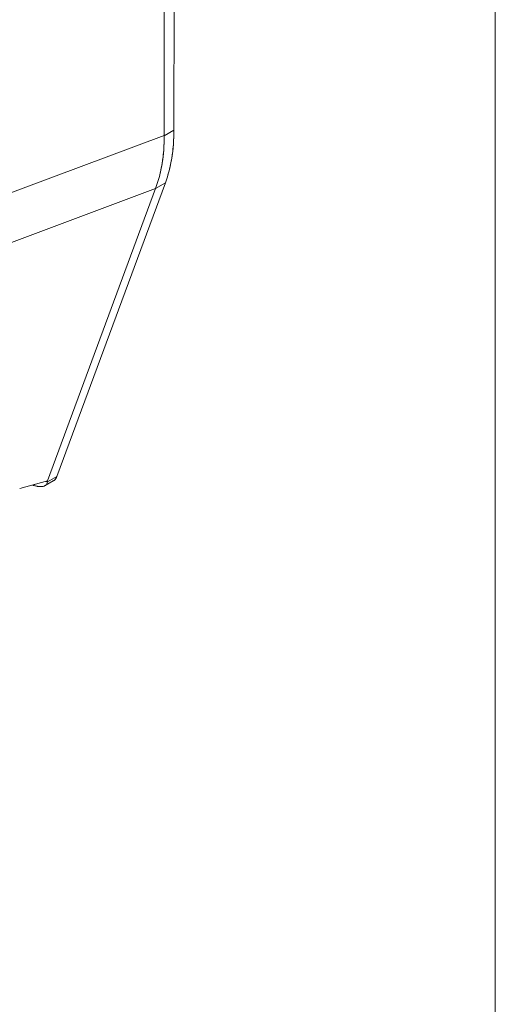
# Model space of a CAD drawing. Units: inches. Extents: x 17 to 410, y 8 to 257.
# Drawn here: x 395 to 396, y 118 to 120 of the extents above; entities that cross this region are included whole.
import ezdxf

# ---------------------------------------------------------------- set-up
doc = ezdxf.new("R2010")
doc.units = ezdxf.units.IN
doc.header["$LTSCALE"] = 25
doc.header["$MEASUREMENT"] = 0
doc.layers.add('Visible (ANSI)', color=7, linetype='Continuous', lineweight=5)
doc.layers.add('Visible Narrow (ANSI)', color=7, linetype='Continuous', lineweight=5)

msp = doc.modelspace()

# ---------------------------------------------------------------- linework, layer by layer
at = {"layer": 'Visible (ANSI)'}
for p, q in [((395.7294, 119.8827), (395.7301, 120.5082)), ((395.7301, 120.5082), (395.7294, 119.8827)), ((395.7068, 119.8704), (395.7075, 120.4906)), ((395.7075, 120.4906), (395.7068, 119.8704)), ((395.7294, 119.8827), (395.7068, 119.8697)), ((395.7068, 119.8697), (395.7294, 119.8827)), ((395.3103, 119.7219), (395.7068, 119.8704)), ((395.7068, 119.8704), (395.3103, 119.7219)), ((395.7068, 119.8704), (395.7068, 119.8697)), ((395.303, 119.6037), (395.6869, 119.7475)), ((395.6869, 119.7475), (395.303, 119.6037)), ((395.4377, 119.0727), (395.6869, 119.7475)), ((395.6869, 119.7475), (395.4377, 119.0727)), ((395.4593, 119.0832), (395.7097, 119.7612)), ((395.7097, 119.7612), (395.4593, 119.0832)), ((395.6871, 119.7481), (395.6869, 119.7475)), ((395.6871, 119.7481), (395.7097, 119.7612)), ((395.7097, 119.7612), (395.6871, 119.7481)), ((395.645, 119.7318), (395.645, 119.7318)), ((395.6541, 119.7352), (395.6541, 119.7352)), ((395.5483, 119.6956), (395.5483, 119.6956)), ((395.4377, 119.0727), (395.3734, 119.0555)), ((395.4079, 119.0647), (395.4041, 119.0625)), ((395.4324, 119.0619), (395.451, 119.0727)), ((395.4593, 119.0832), (395.4373, 119.0705)), ((395.4373, 119.0705), (395.4593, 119.0832))]:
    msp.add_line(p, q, dxfattribs=at)
for centre, major_axis, ratio, start_param, end_param in [((395.3809, 120.0844), (0.2464, -0.4268), 0.57735, 0.447417, 0.784158), ((395.3379, 120.0576), (-0.2733, 0.4088), 0.606308, 3.549793, 3.88722)]:
    msp.add_ellipse(centre, major_axis=major_axis, ratio=ratio, start_param=start_param, end_param=end_param, dxfattribs=at)
for points, knots in [([(395.7294, 119.8827), (395.7294, 119.8676), (395.7286, 119.8531), (395.7271, 119.839), (395.7257, 119.8249), (395.7234, 119.8112), (395.7205, 119.7982), (395.7176, 119.7852), (395.714, 119.7729), (395.7097, 119.7612)], [0, 0, 0, 0, 0.333333, 0.333333, 0.333333, 0.666667, 0.666667, 0.666667, 1, 1, 1, 1]), ([(395.7068, 119.8697), (395.707, 119.8547), (395.7063, 119.8401), (395.7049, 119.826), (395.7034, 119.812), (395.7012, 119.7984), (395.6983, 119.7854), (395.6953, 119.7724), (395.6916, 119.7599), (395.6871, 119.7481)], [0, 0, 0, 0, 0.333333, 0.333333, 0.333333, 0.666667, 0.666667, 0.666667, 1, 1, 1, 1]), ([(395.7068, 119.8704), (395.7068, 119.8704), (395.7068, 119.8703), (395.7068, 119.8702), (395.7068, 119.8701), (395.7068, 119.87), (395.7068, 119.8699), (395.7068, 119.8698), (395.7068, 119.8698), (395.7068, 119.8697)], [0, 0, 0, 0, 0.333333, 0.333333, 0.333333, 0.666667, 0.666667, 0.666667, 1, 1, 1, 1]), ([(395.6871, 119.7481), (395.6871, 119.7481), (395.6871, 119.748), (395.687, 119.7479), (395.687, 119.7479), (395.687, 119.7478), (395.687, 119.7477), (395.6869, 119.7477), (395.6869, 119.7476), (395.6869, 119.7475)], [0, 0, 0, 0, 0.333333, 0.333333, 0.333333, 0.666667, 0.666667, 0.666667, 1, 1, 1, 1]), ([(395.4041, 119.0625), (395.4068, 119.0618), (395.4094, 119.0612), (395.4119, 119.0607), (395.4129, 119.0605), (395.4139, 119.0603), (395.4149, 119.0602), (395.4163, 119.06), (395.4176, 119.0598), (395.4189, 119.0597), (395.4208, 119.0596), (395.4225, 119.0596), (395.4242, 119.0597), (395.4244, 119.0597), (395.4247, 119.0597), (395.4249, 119.0597), (395.4268, 119.0599), (395.4284, 119.0603), (395.4299, 119.0608), (395.4304, 119.061), (395.4309, 119.0612), (395.4314, 119.0614), (395.4323, 119.0618), (395.4331, 119.0623), (395.4337, 119.0628), (395.4346, 119.0635), (395.4354, 119.0643), (395.436, 119.0652), (395.4361, 119.0655), (395.4363, 119.0657), (395.4364, 119.066), (395.4371, 119.0674), (395.4374, 119.0689), (395.4373, 119.0705)], [0, 0, 0, 0, 0.142074, 0.142074, 0.142074, 0.2, 0.2, 0.2, 0.281613, 0.281613, 0.281613, 0.4, 0.4, 0.4, 0.418111, 0.418111, 0.418111, 0.55134, 0.55134, 0.55134, 0.6, 0.6, 0.6, 0.686173, 0.686173, 0.686173, 0.8, 0.8, 0.8, 0.832447, 0.832447, 0.832447, 1, 1, 1, 1]), ([(395.4373, 119.0708), (395.4371, 119.0709), (395.4369, 119.0709), (395.4367, 119.0709), (395.4358, 119.0711), (395.4349, 119.0714), (395.4339, 119.0717)], [0.73516317, 0.73516317, 0.73516317, 0.73516317, 0.75, 0.75, 0.75, 0.81697724, 0.81697724, 0.81697724, 0.81697724]), ([(395.4377, 119.0727), (395.4376, 119.0724), (395.4375, 119.0721), (395.4375, 119.0719), (395.4374, 119.0716), (395.4374, 119.0714), (395.4373, 119.0711), (395.4373, 119.0709), (395.4373, 119.0707), (395.4373, 119.0705)], [0, 0, 0, 0, 0.333333, 0.333333, 0.333333, 0.666667, 0.666667, 0.666667, 1, 1, 1, 1]), ([(395.4593, 119.0832), (395.4581, 119.0799), (395.4565, 119.0772), (395.4543, 119.0752), (395.4533, 119.0742), (395.4522, 119.0734), (395.451, 119.0727)], [0, 0, 0, 0, 0.25, 0.25, 0.25, 0.3658807, 0.3658807, 0.3658807, 0.3658807]), ([(395.4593, 119.0832), (395.4586, 119.0811), (395.4576, 119.0792), (395.4563, 119.0775), (395.4553, 119.076), (395.454, 119.0748), (395.4526, 119.0737), (395.4521, 119.0733), (395.4516, 119.073), (395.451, 119.0727)], [0, 0, 0, 0, 0.1629274, 0.1629274, 0.1629274, 0.3097424, 0.3097424, 0.3097424, 0.3634826, 0.3634826, 0.3634826, 0.3634826])]:
    msp.add_open_spline(points, degree=3, knots=knots, dxfattribs=at)
msp.add_open_spline([(395.4373, 119.0708), (395.4362, 119.071), (395.4351, 119.0713), (395.4339, 119.0717)], degree=3, dxfattribs=at)
at = {"layer": 'Visible Narrow (ANSI)'}
msp.add_line((396.4713, 96.0276), (396.4713, 143.2035), dxfattribs=at)

doc.saveas('drawing.dxf')
